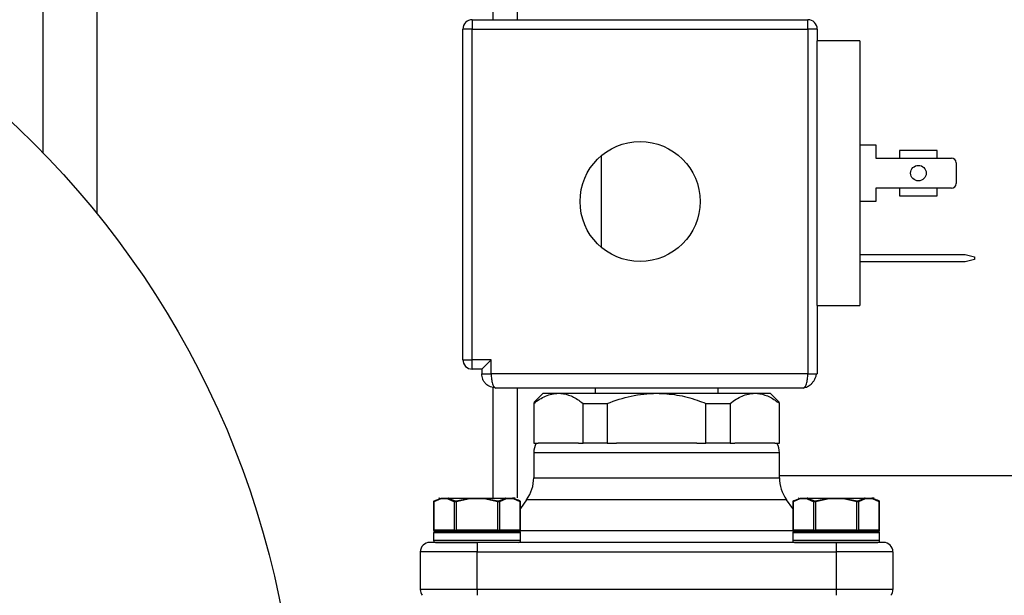
# Model space of a CAD drawing. Units: inches. Extents: x 0.1 to 16.9, y 0.1 to 10.9.
# Drawn here: x 12.8 to 13.1, y 5.7 to 5.9 of the extents above; entities that cross this region are included whole.
import ezdxf

# ---------------------------------------------------------------- set-up
doc = ezdxf.new("R2010")
doc.units = ezdxf.units.IN
doc.header["$MEASUREMENT"] = 0

msp = doc.modelspace()

# ---------------------------------------------------------------- linework, layer by layer
at = {"color": 7, "linetype": 'Continuous', "lineweight": 25}
for p, q in [((12.95192327633338, 6.114170084331864), (12.95192327633338, 5.909824939974934)), ((12.94525660966671, 5.909824939974934), (12.94525660966671, 6.032131530593892)), ((12.82018994300005, 6.031545434075936), (12.82018994300005, 5.872852619494136)), ((12.83525660966672, 5.8558599058853), (12.83525660966671, 6.031545434075936)), ((12.93941437410895, 5.909824939974933), (12.93941437410895, 5.907200268058922)), ((12.93941437410895, 5.909824939974933), (13.03259022712732, 5.909824939974933)), ((13.03259022712732, 5.909056191369124), (13.03259022712732, 5.909824939974933)), ((13.03259022712732, 5.907200268058922), (13.03259022712732, 5.909056191369124)), ((12.93941437410895, 5.907200268058922), (12.93678970219294, 5.907200268058922)), ((12.93678970219294, 5.815336750998528), (12.93678970219294, 5.907200268058922)), ((12.93941437410895, 5.907200268058922), (13.03259022712732, 5.907200268058922)), ((12.93941437410895, 5.815336750998527), (12.93941437410895, 5.907200268058922)), ((13.03259022712732, 5.907200268058922), (13.03259022712732, 5.811399974720247)), ((13.03521489904333, 5.907200268058922), (13.03259022712732, 5.907200268058922)), ((13.03521489904333, 5.907200268058922), (13.03521489904333, 5.90391942816391)), ((13.03521489904333, 5.830428614515616), (13.03521489904333, 5.90391942816391)), ((13.04702592266538, 5.90391942816391), (13.03521489904333, 5.90391942816391)), ((13.04702592266538, 5.90391942816391), (13.04702592266538, 5.830428614515615)), ((13.04702592266538, 5.875048037087794), (13.0514878649226, 5.875048037087794)), ((13.0514878649226, 5.875048037087794), (13.0514878649226, 5.871373496405378)), ((13.06854823237667, 5.873473233938188), (13.05804954471263, 5.873473233938188)), ((13.05804954471263, 5.873473233938188), (13.05804954471263, 5.871373496405378)), ((13.06854823237667, 5.871373496405378), (13.06854823237667, 5.873473233938188)), ((12.97533375968787, 5.84649531175978), (12.97533375968787, 5.872104685996332)), ((13.0514878649226, 5.871373496405378), (13.05804954471263, 5.871373496405378)), ((13.05804954471263, 5.871373496405378), (13.06854823237667, 5.871373496405378)), ((13.06854823237667, 5.871373496405378), (13.07248524025069, 5.871373496405378)), ((13.07379757620869, 5.870061160447374), (13.07379757620869, 5.86428688223215)), ((13.05804954471263, 5.862974546274145), (13.0514878649226, 5.862974546274145)), ((13.0514878649226, 5.862974546274145), (13.0514878649226, 5.859300005591731)), ((13.06854823237667, 5.862974546274145), (13.05804954471263, 5.862974546274145)), ((13.05804954471263, 5.862974546274145), (13.05804954471263, 5.860874808741336)), ((13.07248524025069, 5.862974546274145), (13.06854823237667, 5.862974546274145)), ((13.06854823237667, 5.860874808741336), (13.06854823237667, 5.862974546274145)), ((13.05804954471263, 5.860874808741336), (13.06854823237667, 5.860874808741336)), ((13.0514878649226, 5.859300005591731), (13.04702592266538, 5.859300005591731)), ((13.04702592266538, 5.844601842862072), (13.0762910145289, 5.844601842862072)), ((13.0762910145289, 5.844601842862072), (13.07891568644491, 5.843898564141782)), ((13.07891568644491, 5.843205384049555), (13.0762910145289, 5.842502105329264)), ((13.07891568644491, 5.843898564141782), (13.07891568644491, 5.843205384049555)), ((13.0762910145289, 5.842502105329264), (13.04702592266538, 5.842502105329264)), ((13.03521489904333, 5.830428614515616), (13.03521489904333, 5.811399743448145)), ((13.03521489904333, 5.830428614515616), (13.04702592266538, 5.830428614515615)), ((12.93678970219294, 5.815336750998528), (12.93941437410895, 5.815336750998527)), ((12.93941437410895, 5.812712079082517), (12.93941437410895, 5.815336750998527)), ((12.94466371794131, 5.815336750998868), (12.93941437410895, 5.815336750998527)), ((12.94203904602496, 5.812712079082517), (12.94466371794131, 5.815336750998868)), ((12.94466371794165, 5.811399743436167), (12.94466371794131, 5.815336750998868)), ((12.94203904602496, 5.812712079082517), (12.93941437410895, 5.812712079082517)), ((12.94203904602496, 5.812712079082517), (12.94203904602498, 5.811399983929538)), ((13.03259023547242, 5.81139997472122), (12.94466371794165, 5.811399743436174)), ((13.0350205555406, 5.811399799689637), (13.03521489904333, 5.811399743448145)), ((12.94525660966671, 5.77696301562794), (12.94525660966671, 5.807727120895721)), ((13.03127789116932, 5.807462735250524), (12.94597605389898, 5.807462735250496)), ((12.95192327633338, 5.807462735250525), (12.95192327633338, 5.776972435954808)), ((12.97353510901709, 5.807462735250505), (12.97353510901709, 5.806019165696727)), ((13.00765584392523, 5.806019165696727), (13.00765584392523, 5.807462735250516)), ((13.03127789116932, 5.807462735250524), (13.03153132615107, 5.807622306283458)), ((12.9590994134782, 5.806019165695893), (12.95647474150267, 5.803394493720356)), ((12.95909941347861, 5.806019165696241), (12.96331908581064, 5.806019165695216)), ((12.96331908581064, 5.806019165695216), (12.99059547647116, 5.806019165696341)), ((12.99059547647116, 5.806019165696341), (13.0178718671521, 5.806019165696303)), ((13.0178718671521, 5.806019165696303), (13.02209153946371, 5.806019165696248)), ((13.02471621143966, 5.803394493720351), (13.02209153946412, 5.806019165695893)), ((12.95647474150267, 5.803173094516804), (12.95647474156302, 5.792108404541837)), ((12.97016343003855, 5.792108404541864), (12.97016343018614, 5.803173094584268)), ((12.97016343018614, 5.803173094584268), (12.97690678787492, 5.803173094516834)), ((12.97690678787492, 5.803173094516834), (12.97690678799564, 5.792108404541867)), ((13.00428416494669, 5.792108404541867), (13.00428416481727, 5.803173094547995)), ((13.00428416481727, 5.803173094547995), (13.01102752284342, 5.803173094516824)), ((13.01102752284342, 5.803173094516824), (13.01102752290378, 5.792108404541863)), ((13.0247162113793, 5.792108404541864), (13.0247162113793, 5.803173094584267)), ((12.95647474156302, 5.792108404541837), (12.95773508199387, 5.792108404541863)), ((12.9689030896077, 5.792108404541863), (12.95773508199387, 5.792108404541863)), ((12.9689030896077, 5.792108404541863), (12.97016343003855, 5.792108404541866)), ((12.97690678799564, 5.792108404541867), (12.97016343003855, 5.792108404541861)), ((12.97690678799564, 5.792108404541867), (12.97942746885733, 5.792108404541863)), ((13.00176348408499, 5.792108404541863), (12.97942746885733, 5.792108404541863)), ((13.00176348408499, 5.792108404541863), (13.00428416494669, 5.792108404541867)), ((13.01102752290378, 5.792108404541862), (13.00428416494669, 5.792108404541867)), ((13.01102752290378, 5.792108404541863), (13.01228786333464, 5.792108404541863)), ((13.02345587094845, 5.792108404541863), (13.01228786333464, 5.792108404541863)), ((13.02345587094845, 5.792108404541863), (13.0247162113793, 5.792108404541864)), ((12.95647474156302, 5.789483732625852), (12.95647474156302, 5.782547959342604)), ((13.0247162113793, 5.782547959342604), (13.0247162113793, 5.789483732625852)), ((13.16679143295794, 5.783085668747449), (13.0247162113793, 5.783085668747449)), ((12.92868507740071, 5.775868883932062), (12.92868507740071, 5.767961422914539)), ((12.93063944760282, 5.776622797293137), (12.92875540527274, 5.775862830799841)), ((12.92875540527274, 5.775862830799841), (12.92875540527274, 5.76796142291454)), ((12.92885148312519, 5.776090134055281), (12.93075010576551, 5.776851328499315)), ((12.93263151657996, 5.776622830855413), (12.93063944760282, 5.776622797293137)), ((12.93086873642129, 5.776885307428972), (12.93284663947288, 5.776885307428975)), ((12.93263151657996, 5.776622830855413), (12.93451375441385, 5.775862830800436)), ((12.93276265544644, 5.776850143492918), (12.93467417334954, 5.776090134999384)), ((12.93276265544639, 5.776850143492959), (12.93870864479314, 5.776850143492963)), ((12.93451375441426, 5.767961422914541), (12.93451375441385, 5.775862830800436)), ((12.93490401814721, 5.776090134055401), (12.93870864479316, 5.776850143492925)), ((12.93873400549277, 5.776622839860557), (12.93496836092544, 5.775862830799842)), ((12.93496836092544, 5.775862830799842), (12.93496836092544, 5.76796142291454)), ((12.94271928892791, 5.776622838865977), (12.93873400549277, 5.776622839860557)), ((12.93873619448217, 5.776885307428972), (12.94270976979337, 5.776885307428971)), ((12.94648505920812, 5.775862830800306), (12.94271928892791, 5.776622838865977)), ((12.94272565795215, 5.776851330783415), (12.94870410586121, 5.776851330783443)), ((12.94272565941795, 5.776851338915556), (12.94654940198672, 5.776090134055423)), ((12.94648505920848, 5.76796142291454), (12.94648505920812, 5.775862830800306)), ((12.94677924508881, 5.776090134055423), (12.94870411124327, 5.776851339272894)), ((12.94882150348018, 5.776622840221095), (12.94693966571966, 5.775862830799839)), ((12.94693966571966, 5.775862830799839), (12.94693966571966, 5.76796142291454)), ((12.94859946831692, 5.776885307429002), (12.95058467353004, 5.776885307429006)), ((12.9508140876189, 5.776622836707055), (12.94882150348018, 5.776622840221095)), ((12.95115506985896, 5.776885307428975), (12.95058467353004, 5.776885307429006)), ((12.95260193700865, 5.776090134055363), (12.95070321149976, 5.776851334764193)), ((12.95269801486127, 5.775862830799838), (12.9508140876189, 5.776622836707055)), ((12.95264203474754, 5.77606741166607), (12.95221545068448, 5.776313700089704)), ((12.95269801486118, 5.767961422914568), (12.95269801486127, 5.775862830799838)), ((12.95450364442732, 5.776424019234469), (12.95276834273321, 5.774007611625414)), ((12.95276834273321, 5.767961422914567), (12.95276834273321, 5.775866836903687)), ((13.02842261020911, 5.774007611625402), (13.02668730851499, 5.776424019234469)), ((13.02842261020911, 5.775868883932088), (13.02842261020911, 5.767961422914567)), ((13.03037698041122, 5.776622797293161), (13.02849293808115, 5.775862830799867)), ((13.02849293808115, 5.775862830799867), (13.02849293808115, 5.767961422914568)), ((13.0285890159336, 5.776090134055308), (13.03048763857391, 5.776851328499343)), ((13.03236904938836, 5.776622830855438), (13.03037698041122, 5.776622797293161)), ((13.03060626922969, 5.776885307429001), (13.03258417228128, 5.776885307429001)), ((13.03236904938836, 5.776622830855438), (13.03425128722226, 5.77586283080046)), ((13.03250018825485, 5.776850143492945), (13.03441170615795, 5.776090134999409)), ((13.03250018825479, 5.776850143492987), (13.03844617760155, 5.776850143492991)), ((13.03425128722267, 5.767961422914565), (13.03425128722226, 5.77586283080046)), ((13.03464155095561, 5.776090134055429), (13.03844617760156, 5.776850143492949)), ((13.03847153830118, 5.776622839860583), (13.03470589373385, 5.775862830799866)), ((13.03470589373385, 5.775862830799866), (13.03470589373385, 5.767961422914568)), ((13.04245682173632, 5.776622838866006), (13.03847153830118, 5.776622839860583)), ((13.03847372729058, 5.776885307429001), (13.04244730260177, 5.776885307429001)), ((13.04622259201653, 5.775862830800332), (13.04245682173632, 5.776622838866006)), ((13.04246319076056, 5.776851330783443), (13.04844163866961, 5.776851330783441)), ((13.04246319222635, 5.776851338915584), (13.04628693479512, 5.77609013405545)), ((13.04622259201689, 5.767961422914568), (13.04622259201653, 5.775862830800332)), ((13.04651677789721, 5.776090134055448), (13.04844164405167, 5.77685133927289)), ((13.04855903628859, 5.776622840221095), (13.04667719852807, 5.775862830799866)), ((13.04667719852807, 5.775862830799866), (13.04667719852807, 5.767961422914564)), ((13.04833700112533, 5.776885307428999), (13.05032220633845, 5.776885307429004)), ((13.05055162042731, 5.776622836707053), (13.04855903628859, 5.776622840221095)), ((13.05089260266737, 5.776885307429004), (13.05032220633845, 5.776885307429004)), ((13.05233946981706, 5.776090134055361), (13.05044074430817, 5.776851334764191)), ((13.05243554766968, 5.775862830799832), (13.05055162042731, 5.776622836707053)), ((13.05237956755595, 5.776067411666099), (13.05195298349292, 5.776313700089714)), ((13.05243554766959, 5.767961422914563), (13.05243554766968, 5.775862830799832)), ((13.05250587554161, 5.767961422914564), (13.05250587554161, 5.775866836903686)), ((12.92865321925331, 5.767174021339735), (12.92865321925331, 5.765074283806927)), ((12.93451375441426, 5.767961422914541), (12.92875540527274, 5.76796142291454)), ((12.92898270852832, 5.767698955722941), (12.93474105802684, 5.767698955722937)), ((12.93451375441385, 5.76796142291454), (12.93496836092543, 5.76796142291454)), ((12.94648505920848, 5.76796142291454), (12.93496836092543, 5.76796142291454)), ((12.93496836092543, 5.76796142291454), (12.93496836092543, 5.767698955722939)), ((12.93496836092543, 5.767698955722939), (12.94648505920848, 5.767698955722937)), ((12.94648505920812, 5.76796142291454), (12.94693966571965, 5.76796142291454)), ((12.94648505920848, 5.76796142291454), (12.94648505920848, 5.767698955722937)), ((12.94671236246407, 5.767698955722936), (12.95247071124134, 5.767698955722966)), ((12.95269801486118, 5.767961422914568), (12.94693966571965, 5.76796142291454)), ((12.95269801486127, 5.767961422914568), (12.95276834273321, 5.767961422914568)), ((12.9528002008806, 5.765074283806927), (12.9528002008806, 5.767174021339735)), ((13.02839075206172, 5.767174021339762), (13.02839075206172, 5.765074283806952)), ((13.03425128722267, 5.767961422914565), (13.02849293808114, 5.767961422914565)), ((13.02872024133673, 5.767698955722966), (13.03447859083524, 5.767698955722966)), ((13.03425128722226, 5.767961422914567), (13.03470589373383, 5.767961422914568)), ((13.04622259201689, 5.767961422914568), (13.03470589373383, 5.767961422914568)), ((13.03470589373383, 5.767961422914568), (13.03470589373384, 5.767698955722964)), ((13.03470589373384, 5.767698955722964), (13.04622259201689, 5.767698955722964)), ((13.04622259201653, 5.767961422914568), (13.04667719852806, 5.767961422914564)), ((13.04622259201689, 5.767961422914568), (13.04622259201689, 5.767698955722964)), ((13.04644989527248, 5.767698955722964), (13.05220824404975, 5.767698955722964)), ((13.05243554766959, 5.767961422914563), (13.04667719852806, 5.767961422914564)), ((13.05243554766968, 5.767961422914564), (13.05250587554161, 5.767961422914564)), ((13.05253773368901, 5.765074283806952), (13.05253773368901, 5.767174021339762)), ((12.94072671006696, 5.764549349423723), (12.94072671006696, 5.761924677507711)), ((13.04046424287537, 5.76454934942375), (12.94072671006696, 5.764549349423723)), ((13.04046424287537, 5.764549349423755), (13.04046424287537, 5.76192467750774)), ((12.94072671007016, 5.761924677507711), (12.92497867857089, 5.761924677507712)), ((12.92497867857089, 5.761924677507712), (12.9249786785709, 5.751425989843672)), ((12.94072671007016, 5.751425989843669), (12.94072671007016, 5.761924677507711)), ((12.94072671007016, 5.761924677507711), (13.04046424287537, 5.761924677507741)), ((13.05621227437143, 5.761924677507743), (13.04046424287537, 5.761924677507741)), ((13.04046424287537, 5.761924677507741), (13.04046424287537, 5.751425989843698)), ((13.05621227437143, 5.761924677507743), (13.05621227437143, 5.751425989843701)), ((12.94072671007016, 5.751425989843669), (12.92497867857089, 5.751425989843669)), ((13.04046424287461, 5.751425989843698), (12.94072671007016, 5.751425989843669)), ((12.94072671007016, 5.751425989843669), (12.94072671006856, 5.749851186694061)), ((13.04046424287461, 5.7514259898437), (13.040464242875, 5.749851186694082)), ((13.05621227437143, 5.751425989843701), (13.04046424287461, 5.7514259898437))]:
    msp.add_line(p, q, dxfattribs=at)
at = {"color": 8, "linetype": 'Continuous', "lineweight": 25}
for p, q in [((13.0247162113793, 5.789483732625852), (12.95647474156302, 5.789483732625852)), ((12.95647474156302, 5.782547959342604), (13.0247162113793, 5.782547959342604)), ((12.9512842381068, 5.776851335922109), (12.95070320976088, 5.776851335922116)), ((12.99059547647116, 5.776424019234469), (12.95450364442732, 5.776424019234469)), ((13.02668730851499, 5.776424019234469), (12.99059547647116, 5.776424019234469)), ((13.05102177091521, 5.776851335922109), (13.05044074256928, 5.776851335922115)), ((12.95280020088061, 5.767174021339734), (12.92865321925331, 5.767174021339734)), ((12.92868507740072, 5.76796142291454), (12.92875540527274, 5.76796142291454)), ((12.95273330673273, 5.767830411159474), (13.02845764620959, 5.767830411159474)), ((13.05253773368901, 5.767174021339762), (13.02839075206172, 5.767174021339762)), ((13.02842261020913, 5.767961422914567), (13.02849293808114, 5.767961422914564)), ((12.95280020088061, 5.765074283806926), (12.92865321925331, 5.765074283806926)), ((13.02840436193298, 5.765074283806952), (13.02839075206172, 5.765074283806952)), ((13.05253773368901, 5.765074283806952), (13.02840436193298, 5.765074283806952))]:
    msp.add_line(p, q, dxfattribs=at)
at = {"color": 7, "linetype": 'Continuous', "lineweight": 25}
for centre, radius in [((12.64085660966672, 5.698670084331864), 0.25), ((12.98600230061814, 5.859299998878056), 0.0166666666666675), ((13.06329888854465, 5.867174021339762), 0.002165354330708524)]:
    msp.add_circle(centre, radius, dxfattribs=at)
for centre, radius, start, end in [((12.93941437410895, 5.907200268058922), 0.002624671916010798, 134.9999999999863, 179.9999999972468), ((12.93941437410895, 5.907200268058922), 0.002624671916010798, 90, 134.9999999999863), ((13.03259022712732, 5.907200268058922), 0.00262467191601079, 0, 90), ((13.07248524025069, 5.870061160447374), 0.001312335958004951, 0, 90), ((13.07248524025069, 5.86428688223215), 0.001312335958004951, 270.0000000000008, 0), ((12.93941437410895, 5.815336750998527), 0.002624671916009902, 179.9999999999201, 224.9999999999871), ((12.93941437410895, 5.815336750998527), 0.002624671916009902, 224.9999999999871, 270.0000000000008), ((12.96172408539504, 5.789483732625853), 0.005249343832021804, 150.0000000000126, 180.0000000000105), ((13.01946686754727, 5.789483732625853), 0.005249343832021804, 359.9999999999912, 29.99999999998739), ((12.94597605389898, 5.78254795934259), 0.01049868766404316, 324.3166430959427, 7.830835252194076e-11), ((13.03521489904334, 5.78254795934259), 0.01049868766403961, 179.9999999999266, 215.6833569040646), ((12.93029835027495, 5.776622840237404), 0.0002624671916011678, 90.00000000077554, 119.4823656350334), ((12.95115506985897, 5.776622840237373), 0.0002624726086730132, 60.5226849379611, 90), ((13.03003588308335, 5.776622840237398), 0.0002624671916025191, 90.00000000038777, 119.4823656253313), ((13.05089260266738, 5.776622840237399), 0.0002624726086715678, 60.5226849373373, 90), ((12.92917815363651, 5.767174021339734), 0.0005249343832023357, 90, 180), ((12.92894754459231, 5.76796142291454), 0.0002624671916038324, 180, 270.0000000000008), ((12.92900165046627, 5.767945018715056), 0.0002467909907241664, 176.1887389484429, 265.5980503501874), ((12.93475999953814, 5.767945018680483), 0.0002467909235095112, 176.1887298640839, 265.5981484954089), ((12.9466934205261, 5.767945018715066), 0.0002467909907394744, 274.4019496528663, 3.811261049019791), ((12.9522752664974, 5.767174021339734), 0.0005249343832023357, 0, 90), ((12.95245176970318, 5.767945018697446), 0.0002467909564322052, 274.401899578747, 3.811265685943411), ((12.95250587554161, 5.767961422914569), 0.0002624671916002796, 270.0000000000008, 359.9999999998069), ((13.02891568644492, 5.767174021339763), 0.000524934383204112, 90, 180.0000000002176), ((13.02868507740072, 5.767961422914565), 0.000262467191602056, 180.0000000031091, 270.0000000000008), ((13.02873918327469, 5.767945018715092), 0.0002467909907315236, 176.1887389508157, 265.5980503494916), ((13.03449753234653, 5.767945018680502), 0.0002467909234982666, 176.188729862246, 265.5981484981132), ((13.0464309533345, 5.767945018715094), 0.0002467909907392973, 274.4019496532933, 3.811261048402553), ((13.05201279930581, 5.767174021339763), 0.000524934383204112, 359.9999999999039, 90), ((13.05218930251157, 5.767945018697453), 0.0002467909564465793, 274.4018995817991, 3.811265683049408), ((13.05224340835001, 5.767961422914564), 0.0002624671916011678, 270.0000000000008, 3.877732267651699e-10), ((12.9276033504869, 5.761924677507712), 0.002624671916012566, 89.9999993247317, 179.9999999999612), ((12.92917815363651, 5.765074283806927), 0.0005249343832023357, 180.0000000000977, 270.0000000000008), ((12.9522752664974, 5.765074283806927), 0.0005249343832023357, 270.0000000000008, 359.9999999999039), ((13.02891568644492, 5.765074283806956), 0.000524934383204112, 180.0000000003886, 269.9999999998069), ((13.05201279930581, 5.765074283806956), 0.000524934383204112, 270.0000000003886, 359.999999999613), ((13.05358760245542, 5.76192467750774), 0.002624671916009902, 9.694330669103003e-11, 90), ((12.9276033504869, 5.751425989843669), 0.002624671916009902, 179.9999999585083, 216.8698976458604), ((13.05358760245542, 5.751425989843698), 0.002624671916017007, 323.1301023540017, 3.050224300321337e-07)]:
    msp.add_arc(centre, radius, start, end, dxfattribs=at)
for points, knots in [([(12.94597605389898, 5.807462735250496), (12.94544919094802, 5.807523784793267), (12.94440943902445, 5.807644264662678), (12.94329631793547, 5.808433917282845), (12.94264877307261, 5.809251050246338), (12.94217188458888, 5.810151408521969), (12.94209161801858, 5.81090584961504), (12.94203904603233, 5.811399983930477)], [0, 0, 0, 0, 0.2621655855084973, 0.517377757024876, 0.6443749866907331, 0.7670772123658176, 1, 1, 1, 1]), ([(12.94466371794165, 5.811399743436174), (12.94468186509747, 5.810906647727839), (12.94470960263633, 5.810152961502302), (12.94486772587352, 5.809252241555971), (12.94507989051978, 5.808444568073931), (12.94544958286834, 5.807650056212091), (12.9457961510185, 5.807526745573198), (12.94597605389898, 5.807462735250496)], [0, 0, 0, 0, 0.2324498918477687, 0.3552946794128018, 0.4826896434605256, 0.7314651585911905, 1, 1, 1, 1]), ([(13.03150181024482, 5.807531955103245), (13.03182379619959, 5.807612595697484), (13.03249755242297, 5.807781336294459), (13.03335087737914, 5.808373596183695), (13.03400163915, 5.8090718389828), (13.03446281886756, 5.80976410355146), (13.0348441514446, 5.810588662550039), (13.03496808557016, 5.811156796680923), (13.03503121531504, 5.811446193669653)], [0, 0, 0, 0, 0.2087406398866252, 0.4367901863821956, 0.5635971656548949, 0.7007297809090324, 0.8475573011489371, 1, 1, 1, 1]), ([(12.95647474150267, 5.803173094516804), (12.95756228624199, 5.803964500264024), (12.95977445260724, 5.805574292589769), (12.96212441261982, 5.805869226916815), (12.96331908581064, 5.806019165695216)], [0, 0, 0, 0, 0.4916197788758959, 1, 1, 1, 1]), ([(12.96331908581064, 5.806019165695216), (12.9642639327363, 5.805917742888706), (12.9661808780903, 5.805711972014663), (12.96845748772116, 5.804468097525356), (12.96976432921481, 5.803476057282178), (12.97016343018614, 5.803173094584268)], [0, 0, 0, 0, 0.4030328549127499, 0.8176900805356977, 1, 1, 1, 1]), ([(12.97690678787492, 5.803173094516834), (12.97908187735, 5.803964500262835), (12.98350621007299, 5.805574292586015), (12.98820613009251, 5.805869226916301), (12.99059547647116, 5.806019165696341)], [0, 0, 0, 0, 0.4916197789035407, 1, 1, 1, 1]), ([(12.99059547647116, 5.806019165696341), (12.99248517030697, 5.805917742882057), (12.99631906098348, 5.805711971992243), (13.00087228034373, 5.80446809763686), (13.00348596301743, 5.803476057266793), (13.00428416481727, 5.803173094547995)], [0, 0, 0, 0, 0.4030328611524749, 0.8176900931901468, 1, 1, 1, 1]), ([(13.01102752284342, 5.803173094516824), (13.01211506758247, 5.80396450026385), (13.01432723394718, 5.805574292589208), (13.01667719396076, 5.805869226917346), (13.0178718671521, 5.806019165696303)], [0, 0, 0, 0, 0.4916197788745682, 1, 1, 1, 1]), ([(13.0178718671521, 5.806019165696303), (13.0188167140668, 5.805917742889455), (13.02073365939856, 5.805711972014729), (13.02301026915914, 5.804468097525888), (13.02431711046503, 5.803476057282463), (13.0247162113793, 5.803173094584267)], [0, 0, 0, 0, 0.4030328548430769, 0.8176900803873609, 1, 1, 1, 1]), ([(12.92885148111344, 5.776090137540059), (12.9288351378, 5.776078411680611), (12.92880178900072, 5.77605448487196), (12.92876857831741, 5.775998586799739), (12.92875048451889, 5.775933104867728), (12.9287537856065, 5.775885942639439), (12.9287554033788, 5.77586282972767)], [0, 0, 0, 0, 0.2450357453780668, 0.4999994599498875, 0.754963478488723, 1, 1, 1, 1]), ([(12.92875540916354, 5.77586283214419), (12.92875379165525, 5.775885944895082), (12.9287504911067, 5.775933106790426), (12.9287685854913, 5.775998587982949), (12.92880179654747, 5.776054485263503), (12.92883514539214, 5.776078411596514), (12.92885148873394, 5.776090137227264)], [0, 0, 0, 0, 0.2450364728310634, 0.5000003911620011, 0.7549640897518639, 1, 1, 1, 1]), ([(12.92885148312537, 5.776090134055377), (12.92884064644362, 5.776084005429577), (12.92881912179667, 5.776071832283793), (12.92881384164037, 5.776068865699715), (12.92882411971355, 5.776074655450408), (12.92884228413385, 5.776084930480735), (12.92885148312519, 5.776090134055277)], [0, 0, 0, 0, 0.2762332849057562, 0.5486756993315122, 0.7714362326168381, 1, 1, 1, 1]), ([(12.92885148312537, 5.776090134055382), (12.92884064644363, 5.776084005429581), (12.92881912179667, 5.776071832283799), (12.92881384164037, 5.776068865699719), (12.92882411971356, 5.776074655450414), (12.92884228413385, 5.776084930480739), (12.92885148312519, 5.776090134055281)], [0, 0, 0, 0, 0.276233284905474, 0.5486756993317902, 0.7714362326175978, 1, 1, 1, 1]), ([(12.93075044645569, 5.776850669346024), (12.93076919541111, 5.776860579384486), (12.93080669332179, 5.776880399461335), (12.93084805541426, 5.776883667107596), (12.93086873646041, 5.776885300930718)], [0, 0, 0, 0, 0.5000000018925673, 0.9999999999999999, 0.9999999999999999, 0.9999999999999999, 0.9999999999999999]), ([(12.93276193371802, 5.776851625745785), (12.93274167245424, 5.776837629046531), (12.93270225022566, 5.776810395746407), (12.93266125015164, 5.776751593605779), (12.93263586605738, 5.776688226083272), (12.93263293846137, 5.77664421543028), (12.93263151657996, 5.776622840237374)], [0, 0, 0, 0, 0.271525854017567, 0.5283063484900011, 0.7709067666944072, 0.9999999999999999, 0.9999999999999999, 0.9999999999999999, 0.9999999999999999]), ([(12.93284663970927, 5.776885286045867), (12.93283148666762, 5.776883677246306), (12.9327991710572, 5.776880246295539), (12.93277485028861, 5.776861553397961), (12.93276193371802, 5.776851625745785)], [0, 0, 0, 0, 0.4689077959214989, 1, 1, 1, 1]), ([(12.93451375441387, 5.775862830800362), (12.93451867891999, 5.775885943607427), (12.93452872744844, 5.775933105636199), (12.93456535649005, 5.7759985873117), (12.93461438968422, 5.776054485149629), (12.9346545112319, 5.776078411826511), (12.9346741736862, 5.776090137625188)], [0, 0, 0, 0, 0.245036284098708, 0.5000002054151372, 0.7549640111421851, 1, 1, 1, 1]), ([(12.93496836092544, 5.775862830799842), (12.93492249981691, 5.775857271810577), (12.93483105666626, 5.775846187658686), (12.93470300263579, 5.77584196245531), (12.93459112500611, 5.7758461736072), (12.93453957827691, 5.775857271154781), (12.93451375441385, 5.775862830800436)], [0, 0, 0, 0, 0.2510393279992349, 0.5005510731262447, 0.749786244573478, 1, 1, 1, 1]), ([(12.9346741750451, 5.7760901340553), (12.93468877817941, 5.776083930487682), (12.9347177321356, 5.77607163053746), (12.93477942363189, 5.776068895662512), (12.93484287990256, 5.776074864465478), (12.93488349928604, 5.77608500936467), (12.93490401814721, 5.776090134055401)], [0, 0, 0, 0, 0.2795302619361709, 0.55423081025818, 0.7748199176855451, 1, 1, 1, 1]), ([(12.93490401784223, 5.776090135132729), (12.9349073370072, 5.776078409515643), (12.93491410981305, 5.776054483218245), (12.93492993259151, 5.775998586074325), (12.93494846826447, 5.775933105085566), (12.93496181830062, 5.775885943400659), (12.934968360785, 5.775862830760091)], [0, 0, 0, 0, 0.245036155739599, 0.4999999481847696, 0.7549637697571876, 0.9999999999999999, 0.9999999999999999, 0.9999999999999999, 0.9999999999999999]), ([(12.93870864479314, 5.776851220196525), (12.93871616975548, 5.776861199265683), (12.93873074922197, 5.776880533515868), (12.9387344188668, 5.776883750517205), (12.93873619448217, 5.776885307113895)], [0, 0, 0, 0, 0.5161342726607834, 0.9999999999999999, 0.9999999999999999, 0.9999999999999999, 0.9999999999999999]), ([(12.93873400549277, 5.776622839860557), (12.93873369267148, 5.776644059214362), (12.93873304784181, 5.776687799424975), (12.93872797440769, 5.776750921081723), (12.93872013990037, 5.776809743970019), (12.93871254746789, 5.776837138707899), (12.93870864479314, 5.776851220196525)], [0, 0, 0, 0, 0.2285476844489501, 0.4711134912374011, 0.7281408790929826, 1, 1, 1, 1]), ([(12.94271928892791, 5.77662283886598), (12.9427198174337, 5.77664587297648), (12.94272087444526, 5.776691941197482), (12.94272245996248, 5.776756007372145), (12.94272404540948, 5.776812026311227), (12.94272510234925, 5.776837890301825), (12.94272563078376, 5.776850821431531)], [0, 0, 0, 0, 0.2500083664831406, 0.5000167329873456, 0.7500250994921295, 1, 1, 1, 1]), ([(12.94648505920812, 5.775862830800303), (12.946491601688, 5.775885943373853), (12.94650495171423, 5.775933104919456), (12.94652348734762, 5.775998585623716), (12.94653931007943, 5.776054482479308), (12.94654608285579, 5.77607840861965), (12.94654940200677, 5.776090134161441)], [0, 0, 0, 0, 0.2450362202598073, 0.5000000043817752, 0.7549637860431389, 1, 1, 1, 1]), ([(12.94693966571966, 5.775862830799839), (12.94691374505779, 5.775857271810595), (12.94686206146209, 5.77584618765873), (12.94674996768873, 5.77584196245536), (12.94662200212211, 5.775846173607214), (12.94653076643302, 5.775857271154694), (12.94648505920812, 5.775862830800306)], [0, 0, 0, 0, 0.2510393269917669, 0.5005510717892604, 0.7497862435782136, 1, 1, 1, 1]), ([(12.94654940198672, 5.776090134055423), (12.94657497424686, 5.776083930445748), (12.94662567711848, 5.776071630366556), (12.94669224041755, 5.776068895696634), (12.94674510245551, 5.776074864663323), (12.94676778630308, 5.776085009415776), (12.94677924508881, 5.776090134055423)], [0, 0, 0, 0, 0.2795335200861764, 0.5542393241430961, 0.7748232061232596, 1, 1, 1, 1]), ([(12.94677924565755, 5.776090135988232), (12.94679890809585, 5.77607841030536), (12.94683902960083, 5.776054483870775), (12.94688806289708, 5.775998586475019), (12.9469246921715, 5.775933105237931), (12.94693474096551, 5.775885943431959), (12.94693966560196, 5.775862830733214)], [0, 0, 0, 0, 0.24503610632488, 0.4999999088803106, 0.7549637627231786, 0.9999999999999999, 0.9999999999999999, 0.9999999999999999, 0.9999999999999999]), ([(12.94882150348018, 5.776622840221095), (12.94882020669785, 5.776644873217135), (12.94881757333998, 5.776689615316019), (12.94879401225836, 5.776753120410217), (12.94875694410301, 5.776810620762816), (12.94872176682701, 5.776837363869284), (12.94870392369822, 5.776850928896119)], [0, 0, 0, 0, 0.2389421847195937, 0.485216574133757, 0.7388840749045057, 1, 1, 1, 1]), ([(12.95269801486126, 5.775862830799824), (12.95269963265771, 5.77588594361062), (12.95270293379493, 5.775933105637546), (12.95268484007998, 5.775998587230672), (12.95265162948125, 5.776054484972083), (12.95261828074211, 5.776078411599014), (12.95260193745391, 5.776090137372451)], [0, 0, 0, 0, 0.2450364031326664, 0.5000003480112816, 0.7549640969565536, 1, 1, 1, 1]), ([(12.95260193700862, 5.776090134055381), (12.95261196046519, 5.776084464767024), (12.95263182597609, 5.776073228791809), (12.95263971887264, 5.776068786826156), (12.95263183825593, 5.776073221729751), (12.95261196665937, 5.776084461238444), (12.95260193574442, 5.776090134791415)], [0, 0, 0, 0, 0.2522811447124201, 0.4999965623681212, 0.747604982822338, 1, 1, 1, 1]), ([(12.95260193972183, 5.776090138754896), (12.95261828302004, 5.776078412826897), (12.95265163178948, 5.776054485877494), (12.9526848422066, 5.77599858754537), (12.95270293556433, 5.775933105370178), (12.95269963405511, 5.775885943059247), (12.95269801607652, 5.775862830111813)], [0, 0, 0, 0, 0.2450357816400853, 0.4999995522761849, 0.7549635749802361, 0.9999999999999999, 0.9999999999999999, 0.9999999999999999, 0.9999999999999999]), ([(12.95269801486118, 5.77586283079987), (12.95271584713874, 5.775857797765817), (12.95275103282222, 5.775847866855841), (12.952772896495, 5.775841659342017), (12.95276440149562, 5.775844108691111), (12.95272053324923, 5.77585648024883), (12.95269801486127, 5.775862830799838)], [0, 0, 0, 0, 0.2207097894431642, 0.4354925927656361, 0.7102278334634131, 1, 1, 1, 1]), ([(13.02858901392184, 5.776090137540089), (13.02857267060841, 5.77607841168063), (13.02853932180913, 5.776054484871961), (13.02850611112582, 5.77599858679974), (13.0284880173273, 5.775933104867736), (13.02849131841491, 5.775885942639455), (13.02849293618721, 5.775862829727694)], [0, 0, 0, 0, 0.2450357454394276, 0.4999994600139914, 0.754963478558434, 1, 1, 1, 1]), ([(13.02849294197194, 5.775862832144221), (13.02849132446366, 5.775885944895101), (13.02848802391511, 5.775933106790434), (13.02850611829971, 5.775998587982952), (13.02853932935588, 5.776054485263501), (13.02857267820054, 5.776078411596533), (13.02858902154234, 5.776090137227294)], [0, 0, 0, 0, 0.2450364727399901, 0.5000003910853524, 0.7549640896850446, 1, 1, 1, 1]), ([(13.02858901593378, 5.776090134055412), (13.02857817925203, 5.776084005429611), (13.02855665460508, 5.776071832283826), (13.02855137444878, 5.776068865699748), (13.02856165252196, 5.77607465545044), (13.02857981694226, 5.776084930480766), (13.0285890159336, 5.776090134055308)], [0, 0, 0, 0, 0.2762332849063616, 0.5486756993323437, 0.7714362326178782, 1, 1, 1, 1]), ([(13.0304879792641, 5.776850669346048), (13.03050672821951, 5.776860579384514), (13.0305442261302, 5.776880399461368), (13.03058558822267, 5.776883667107624), (13.03060626926882, 5.776885300930744)], [0, 0, 0, 0, 0.5000000019008242, 1, 1, 1, 1]), ([(13.03249946652642, 5.776851625745812), (13.03247920526265, 5.776837629046559), (13.03243978303407, 5.776810395746436), (13.03239878296004, 5.77675159360581), (13.03237339886579, 5.776688226083301), (13.03237047126978, 5.776644215430307), (13.03236904938836, 5.776622840237399)], [0, 0, 0, 0, 0.2715258540053468, 0.5283063484753061, 0.7709067666774648, 0.9999999999999999, 0.9999999999999999, 0.9999999999999999, 0.9999999999999999]), ([(13.03258417251768, 5.776885286045895), (13.03256901947602, 5.776883677246334), (13.0325367038656, 5.776880246295569), (13.03251238309702, 5.776861553397989), (13.03249946652642, 5.776851625745812)], [0, 0, 0, 0, 0.4689077959103894, 1, 1, 1, 1]), ([(13.03425128722228, 5.77586283080039), (13.0342562117284, 5.775885943607445), (13.03426626025685, 5.775933105636206), (13.03430288929846, 5.775998587311701), (13.03435192249263, 5.776054485149626), (13.03439204404031, 5.776078411826525), (13.03441170649461, 5.776090137625213)], [0, 0, 0, 0, 0.2450362840159404, 0.5000002053447545, 0.7549640110771481, 0.9999999999999999, 0.9999999999999999, 0.9999999999999999, 0.9999999999999999]), ([(13.03470589373385, 5.775862830799866), (13.03466003262532, 5.775857271810589), (13.03456858947467, 5.775846187658671), (13.0344405354442, 5.77584196245531), (13.03432865781452, 5.775846173607186), (13.03427711108532, 5.775857271154793), (13.03425128722226, 5.77586283080046)], [0, 0, 0, 0, 0.2510393280010129, 0.500551073125629, 0.7497862445704524, 1, 1, 1, 1]), ([(13.03441170785351, 5.776090134055327), (13.03442631098781, 5.776083930487708), (13.03445526494401, 5.776071630537487), (13.0345169564403, 5.776068895662537), (13.03458041271097, 5.776074864465502), (13.03462103209445, 5.776085009364696), (13.03464155095561, 5.776090134055429)], [0, 0, 0, 0, 0.2795302619350496, 0.5542308102563837, 0.7748199176834052, 1, 1, 1, 1]), ([(13.03464155065064, 5.776090135132753), (13.0346448698156, 5.776078409515658), (13.03465164262145, 5.776054483218244), (13.03466746539991, 5.775998586074327), (13.03468600107287, 5.775933105085571), (13.03469935110902, 5.775885943400673), (13.03470589359341, 5.775862830760115)], [0, 0, 0, 0, 0.245036155790245, 0.4999999482501912, 0.754963769836908, 1, 1, 1, 1]), ([(13.03844617760155, 5.77685122019655), (13.03845370256388, 5.776861199265708), (13.03846828203038, 5.776880533515896), (13.03847195167521, 5.776883750517229), (13.03847372729058, 5.77688530711392)], [0, 0, 0, 0, 0.5161342726607581, 1, 1, 1, 1]), ([(13.03847153830118, 5.776622839860583), (13.03847122547989, 5.776644059214388), (13.03847058065022, 5.776687799425002), (13.0384655072161, 5.776750921081749), (13.03845767270878, 5.776809743970047), (13.0384500802763, 5.776837138707924), (13.03844617760155, 5.77685122019655)], [0, 0, 0, 0, 0.228547684451948, 0.4711134912397282, 0.7281408790955743, 1, 1, 1, 1]), ([(13.04245682173632, 5.776622838866003), (13.0424573502421, 5.776645872976504), (13.04245840725367, 5.776691941197508), (13.04245999277089, 5.776756007372171), (13.04246157821789, 5.776812026311253), (13.04246263515766, 5.776837890301852), (13.04246316359217, 5.776850821431561)], [0, 0, 0, 0, 0.2500083664908574, 0.5000167329902471, 0.7500250994902217, 1, 1, 1, 1]), ([(13.04622259201653, 5.77586283080033), (13.04622913449641, 5.77588594337387), (13.04624248452263, 5.775933104919463), (13.04626102015602, 5.775998585623719), (13.04627684288784, 5.776054482479307), (13.04628361566419, 5.776078408619668), (13.04628693481518, 5.776090134161469)], [0, 0, 0, 0, 0.2450362201768477, 0.5000000043132498, 0.7549637859824438, 0.9999999999999999, 0.9999999999999999, 0.9999999999999999, 0.9999999999999999]), ([(13.04667719852807, 5.775862830799866), (13.0466512778662, 5.775857271810607), (13.0465995942705, 5.775846187658712), (13.04648750049713, 5.775841962455358), (13.04635953493052, 5.775846173607198), (13.04626829924143, 5.775857271154705), (13.04622259201653, 5.775862830800332)], [0, 0, 0, 0, 0.251039326994002, 0.5005510717879431, 0.7497862435734702, 1, 1, 1, 1]), ([(13.04628693479512, 5.77609013405545), (13.04631250705527, 5.776083930445775), (13.04636320992689, 5.776071630366582), (13.04642977322596, 5.77606889569666), (13.04648263526391, 5.776074864663348), (13.04650531911149, 5.776085009415802), (13.04651677789721, 5.776090134055448)], [0, 0, 0, 0, 0.2795335200854511, 0.55423932414296, 0.7748232061230106, 0.9999999999999999, 0.9999999999999999, 0.9999999999999999, 0.9999999999999999]), ([(13.04651677846595, 5.776090135988257), (13.04653644090426, 5.776078410305372), (13.04657656240923, 5.776054483870769), (13.04662559570549, 5.775998586475022), (13.04666222497989, 5.775933105237935), (13.04667227377391, 5.775885943431977), (13.04667719841037, 5.775862830733241)], [0, 0, 0, 0, 0.2450361063793448, 0.4999999089474265, 0.7549637627994327, 1, 1, 1, 1]), ([(13.04855903628859, 5.776622840221095), (13.04855773950626, 5.776644873217144), (13.0485551061484, 5.776689615316039), (13.04853154506676, 5.776753120410244), (13.04849447691142, 5.776810620762848), (13.04845929963542, 5.776837363869296), (13.04844145650663, 5.776850928896116)], [0, 0, 0, 0, 0.2389421848200206, 0.4852165742236603, 0.7388840749834285, 1, 1, 1, 1]), ([(13.05243554766967, 5.775862830799822), (13.05243716546611, 5.775885943610619), (13.05244046660333, 5.775933105637543), (13.05242237288838, 5.775998587230672), (13.05238916228965, 5.776054484972081), (13.05235581355052, 5.776078411599012), (13.05233947026232, 5.776090137372447)], [0, 0, 0, 0, 0.2450364031349767, 0.5000003480184437, 0.7549640969691908, 1, 1, 1, 1]), ([(13.05233946981702, 5.77609013405538), (13.0523494932736, 5.776084464767036), (13.0523693587845, 5.776073228791844), (13.05237725168105, 5.776068786826179), (13.05236937106434, 5.776073221729787), (13.05234949946777, 5.776084461238451), (13.05233946855283, 5.776090134791408)], [0, 0, 0, 0, 0.2522811447038324, 0.4999965623712403, 0.7476049828371919, 1, 1, 1, 1]), ([(13.05233947253024, 5.776090138754889), (13.05235581582845, 5.776078412826893), (13.05238916459789, 5.776054485877494), (13.05242237501501, 5.77599858754537), (13.05244046837273, 5.775933105370178), (13.05243716686351, 5.775885943059248), (13.05243554888493, 5.775862830111813)], [0, 0, 0, 0, 0.2450357816229924, 0.4999995522680912, 0.7549635749793109, 1, 1, 1, 1]), ([(13.05243554766959, 5.775862830799865), (13.05245337994715, 5.775857797765799), (13.05248856563062, 5.775847866855799), (13.05251042930341, 5.775841659341988), (13.05250193430402, 5.77584410869107), (13.05245806605763, 5.775856480248812), (13.05243554766968, 5.775862830799832)], [0, 0, 0, 0, 0.2207097894468926, 0.4354925927670839, 0.7102278334619233, 1, 1, 1, 1]), ([(12.92898270889255, 5.767698955722937), (12.92897221244822, 5.767698955722937), (12.92895195128388, 5.767698955722937), (12.92894277134383, 5.767698955722937), (12.92895195109409, 5.767698955722937), (12.92897221214352, 5.76769895572294), (12.92898270852832, 5.767698955722941)], [0, 0, 0, 0, 0.2590286558370687, 0.500000000005112, 0.740971344172776, 1, 1, 1, 1]), ([(12.93474105802684, 5.767698955722937), (12.93462899353237, 5.767698955722937), (12.93380780791602, 5.767698955722939), (12.93251385032925, 5.767698955722937), (12.93100634033935, 5.767698955722939), (12.92957148203415, 5.767698955722937), (12.92933310902631, 5.767698955722937), (12.92917815206591, 5.767698955722937)], [0, 0, 0, 0, 0.03188533173133764, 0.2336491670755498, 0.4354130024197571, 0.6329840956974955, 1, 1, 1, 1]), ([(12.93474105802684, 5.767698955722937), (12.93475401773449, 5.767698955722939), (12.93477993715487, 5.767698955722939), (12.93483580628254, 5.767698955722939), (12.93489960238158, 5.767698955722939), (12.93494544140782, 5.767698955722939), (12.93496836092543, 5.767698955722939)], [0, 0, 0, 0, 0.2499998527614841, 0.499999803681489, 0.7499998527612237, 1, 1, 1, 1]), ([(12.94072671006696, 5.767698955722937), (12.93925861773188, 5.767698955722937), (12.93730326649069, 5.767698955722937), (12.93561988735118, 5.767698955722937), (12.93520040185886, 5.767698955722937)], [0, 0, 0, 0, 0.7508074785529091, 1, 1, 1, 1]), ([(12.94625301863205, 5.767698955722937), (12.94583353302348, 5.767698955722937), (12.9441501537713, 5.767698955722937), (12.94219480239847, 5.767698955722937), (12.94072671006696, 5.767698955722937)], [0, 0, 0, 0, 0.2491925738182804, 1, 1, 1, 1]), ([(12.94648505920848, 5.767698955722937), (12.94650888166966, 5.767698955722937), (12.94655486588923, 5.767698955722937), (12.94661867947157, 5.767698955722937), (12.94667331323082, 5.767698955722939), (12.94669903639222, 5.767698955722936), (12.94671236246407, 5.767698955722936)], [0, 0, 0, 0, 0.2590286558244608, 0.4999999999975417, 0.7409713441708742, 1, 1, 1, 1]), ([(12.95227526806801, 5.767698955722937), (12.95212031110739, 5.767698955722937), (12.95188193809922, 5.767698955722937), (12.95044707979563, 5.767698955722939), (12.94893956980049, 5.767698955722937), (12.94764561232927, 5.767698955722937), (12.94682442683798, 5.767698955722937), (12.94671236246407, 5.767698955722937)], [0, 0, 0, 0, 0.3670159168168273, 0.5645870168312445, 0.7663508590550925, 0.9681147012789453, 0.9999999999999999, 0.9999999999999999, 0.9999999999999999, 0.9999999999999999]), ([(13.02872024170095, 5.767698955722966), (13.02870974525663, 5.767698955722966), (13.02868948409229, 5.767698955722966), (13.02868030415224, 5.767698955722968), (13.02868948390249, 5.767698955722966), (13.02870974495193, 5.767698955722966), (13.02872024133673, 5.767698955722966)], [0, 0, 0, 0, 0.2590286558321958, 0.5000000000004752, 0.7409713441683752, 1, 1, 1, 1]), ([(13.03447859083524, 5.767698955722966), (13.03436652634078, 5.767698955722966), (13.03354534072443, 5.767698955722966), (13.03225138313766, 5.767698955722966), (13.03074387314776, 5.767698955722968), (13.02930901484256, 5.767698955722965), (13.02907064183472, 5.767698955722966), (13.02891568487431, 5.767698955722966)], [0, 0, 0, 0, 0.03188533173104868, 0.2336491670753157, 0.4354130024195789, 0.6329840956973759, 1, 1, 1, 1]), ([(13.03447859083524, 5.767698955722966), (13.03449155054289, 5.767698955722966), (13.03451746996328, 5.767698955722964), (13.03457333909094, 5.767698955722964), (13.03463713518999, 5.767698955722963), (13.03468297421622, 5.767698955722963), (13.03470589373384, 5.767698955722963)], [0, 0, 0, 0, 0.2499998527602061, 0.4999998036809438, 0.7499998527608841, 1, 1, 1, 1]), ([(13.04599052519374, 5.767698955722966), (13.04557104813119, 5.767698955722966), (13.04388767716281, 5.767698955722966), (13.04046424287866, 5.767698955722966), (13.03704080871555, 5.767698955722966), (13.0353574378602, 5.767698955722966), (13.03493796091398, 5.767698955722966)], [0, 0, 0, 0, 0.1245943660225776, 0.5000000174383447, 0.8754056688541118, 1, 1, 1, 1]), ([(13.04622259201689, 5.767698955722966), (13.04624641447806, 5.767698955722966), (13.04629239869764, 5.767698955722966), (13.04635621227997, 5.767698955722966), (13.04641084603922, 5.767698955722968), (13.04643656920063, 5.767698955722965), (13.04644989527248, 5.767698955722964)], [0, 0, 0, 0, 0.2590286558269967, 0.5000000000005426, 0.7409713441741314, 1, 1, 1, 1]), ([(13.05201280087642, 5.767698955722966), (13.05185784391579, 5.767698955722966), (13.05161947090763, 5.767698955722966), (13.05018461260403, 5.767698955722966), (13.0486771026089, 5.767698955722966), (13.04738314513768, 5.767698955722966), (13.04656195964639, 5.767698955722966), (13.04644989527248, 5.767698955722966)], [0, 0, 0, 0, 0.3670159168168171, 0.5645870168312178, 0.7663508590550547, 0.9681147012788917, 1, 1, 1, 1]), ([(12.94072671006696, 5.764549349423724), (12.93907583973852, 5.764549349423738), (12.93653627697874, 5.764549349423758), (12.93348094785499, 5.764549349423754), (12.93137849741446, 5.764549349423755), (12.92968477344987, 5.764549349423754), (12.92804832206157, 5.764549349423758), (12.92777865237706, 5.764549349423738), (12.92760335067249, 5.764549349423724)], [0, 0, 0, 0, 0.2394568440824434, 0.3683606600307188, 0.49999999999996, 0.631639339969202, 0.7605431559174796, 1, 1, 1, 1]), ([(12.92917815204663, 5.764549349423724), (12.92933241756961, 5.764549349423724), (12.92956972692712, 5.764549349423724), (12.93100980436819, 5.764549349423724), (12.93250028168389, 5.764549349423723), (12.93435043835309, 5.764549349423724), (12.93703912839331, 5.764549349423723), (12.93927394395824, 5.764549349423724), (12.94072671006696, 5.764549349423725)], [0, 0, 0, 0, 0.2394568443945847, 0.3683606602381632, 0.4999999999999928, 0.6316393397618225, 0.7605431556054026, 1, 1, 1, 1]), ([(13.02891568485504, 5.764549349423752), (13.02906995037801, 5.764549349423752), (13.02930725973553, 5.76454934942375), (13.0307473371766, 5.76454934942375), (13.03223781449231, 5.76454934942375), (13.0340879711615, 5.76454934942375), (13.03677666120172, 5.76454934942375), (13.04046424287537, 5.764549349423752), (13.04415182454901, 5.76454934942375), (13.04684051458923, 5.76454934942375), (13.04869067125843, 5.76454934942375), (13.05018114857413, 5.76454934942375), (13.0516212260152, 5.76454934942375), (13.05185853537272, 5.76454934942375), (13.05201280089569, 5.76454934942375)], [0, 0, 0, 0, 0.1197284221972928, 0.1841803301190807, 0.2499999999999992, 0.3158196698809145, 0.3802715778027033, 0.4999999999999968, 0.6197284221972904, 0.6841803301190827, 0.749999999999998, 0.8158196698809108, 0.8802715778027032, 0.9999999999999999, 0.9999999999999999, 0.9999999999999999, 0.9999999999999999]), ([(13.05358760239355, 5.76454934942375), (13.05341230067342, 5.764549349423753), (13.05314263096496, 5.764549349423756), (13.05150617954785, 5.764549349423754), (13.04981245556345, 5.764549349423755), (13.04771000510695, 5.764549349423754), (13.04465467596777, 5.764549349423755), (13.04211511320545, 5.764549349423753), (13.04046424287537, 5.76454934942375)], [0, 0, 0, 0, 0.2394568440826874, 0.3683606600310266, 0.5000000000003276, 0.6316393399696284, 0.7605431559179653, 1, 1, 1, 1])]:
    msp.add_open_spline(points, degree=3, knots=knots, dxfattribs=at)
for points in [[(12.94203904602498, 5.811399983929538), (12.94207849994043, 5.811399963888434), (12.94215740777133, 5.811399923806228), (12.94276436151749, 5.811399863682874), (12.94363193236978, 5.811399803559543), (12.94431978941724, 5.811399763477293), (12.94466371794097, 5.811399743436167)], [(12.93063944760586, 5.776622797293266), (12.93064066937193, 5.776645808781352), (12.93064311290408, 5.77669183175757), (12.93066640160819, 5.776755848459385), (12.93070166515635, 5.7768118463338), (12.93073418602258, 5.776837728341948), (12.93075044645569, 5.776850669346024)], [(12.93284663947288, 5.776885307428975), (12.9336854373393, 5.776885307428976), (12.93536303307216, 5.776885307428976), (12.9376118073455, 5.776885307428972), (12.93873619448217, 5.776885307428972)], [(12.94270976979337, 5.776885307428971), (12.94383381362437, 5.77688530742897), (12.94608190128637, 5.776885307428969), (12.94776027930674, 5.776885307428991), (12.94859946831692, 5.776885307429002)], [(12.94270976979337, 5.776885300883489), (12.94271241332734, 5.776883674120846), (12.9427177003953, 5.776880420595559), (12.94272298746325, 5.776860690890743), (12.94272563099723, 5.776850826038335)], [(12.94870392369822, 5.776850928896119), (12.94868747403495, 5.776860804322038), (12.94865457470839, 5.776880555173876), (12.94861783710625, 5.776883721418502), (12.94859946830518, 5.776885304540816)], [(12.95058467349028, 5.776885300888905), (12.95060533770235, 5.776883665946964), (12.95064666612656, 5.776880396063079), (12.95068412787311, 5.77686056777496), (12.95070285874642, 5.776850653630884)], [(12.95081408761888, 5.776622836707055), (12.95081284249621, 5.776645842001701), (12.95081035225085, 5.776691852591001), (12.95078700394887, 5.776755851145594), (12.95075168724003, 5.776811834910125), (12.95071913491096, 5.776837714057297), (12.95070285874642, 5.776850653630884)], [(13.03037698041427, 5.776622797293291), (13.03037820218034, 5.776645808781379), (13.03038064571249, 5.776691831757598), (13.03040393441659, 5.776755848459415), (13.03043919796476, 5.776811846333829), (13.03047171883098, 5.776837728341976), (13.0304879792641, 5.776850669346048)], [(13.03258417228128, 5.776885307429001), (13.03342297014771, 5.776885307429002), (13.03510056588057, 5.776885307429006), (13.03734934015391, 5.776885307429002), (13.03847372729058, 5.776885307429001)], [(13.04244730260177, 5.776885307429001), (13.04357134643277, 5.776885307429002), (13.04581943409478, 5.776885307429006), (13.04749781211514, 5.776885307429001), (13.04833700112533, 5.776885307428999)], [(13.04244730260177, 5.776885300883513), (13.04244994613575, 5.776883674120871), (13.04245523320371, 5.776880420595586), (13.04246052027166, 5.77686069089077), (13.04246316380563, 5.776850826038361)], [(13.04844145650663, 5.776850928896116), (13.04842500684335, 5.776860804322048), (13.0483921075168, 5.776880555173912), (13.04835536991466, 5.776883721418535), (13.04833700111359, 5.776885304540846)], [(13.05032220629869, 5.776885300888901), (13.05034287051076, 5.776883665946977), (13.05038419893497, 5.776880396063123), (13.05042166068152, 5.776860567774975), (13.05044039155483, 5.776850653630882)], [(13.05055162042729, 5.776622836707053), (13.05055037530461, 5.776645842001709), (13.05054788505926, 5.776691852591022), (13.05052453675727, 5.776755851145622), (13.05048922004844, 5.776811834910156), (13.05045666771936, 5.776837714057307), (13.05044039155483, 5.776850653630882)]]:
    msp.add_open_spline(points, degree=3, dxfattribs=at)
at = {"color": 8, "linetype": 'Continuous', "lineweight": 25}
for points, knots in [([(13.03153132615107, 5.807622306283458), (13.03162434161003, 5.807662610560324), (13.03188284972552, 5.807774624012441), (13.03217449102288, 5.808452186353519), (13.03238681419945, 5.809252232573716), (13.03254415731189, 5.810153326982369), (13.032571999156, 5.810906589951438), (13.03259023547242, 5.81139997472122)], [0, 0, 0, 0, 0.1606000283595188, 0.4463388251966596, 0.5920115837890226, 0.7327689278896349, 1, 1, 1, 1]), ([(13.03259022712732, 5.811399974720269), (13.03293612549968, 5.81139995544759), (13.0336279222444, 5.811399916902234), (13.03446595740599, 5.811399859084206), (13.03495195643996, 5.811399820013337), (13.0350187817662, 5.81139980021515), (13.0350205555406, 5.811399799689637)], [0, 0, 0, 0, 0.3303309322291094, 0.6606618644582412, 0.9909927966873313, 0.9999999999999999, 0.9999999999999999, 0.9999999999999999, 0.9999999999999999])]:
    msp.add_open_spline(points, degree=3, knots=knots, dxfattribs=at)

doc.saveas('drawing.dxf')
